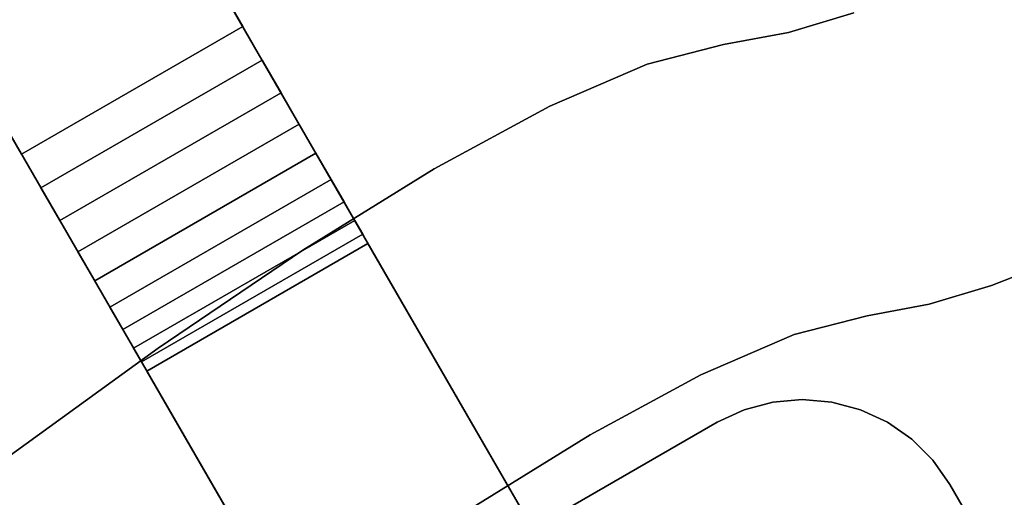
# Model space of a CAD drawing. Extents: x -428 to 422, y -387 to 463.
# Drawn here: x -199 to -141, y 347 to 375 of the extents above; entities that cross this region are included whole.
import ezdxf

# ---------------------------------------------------------------- set-up
doc = ezdxf.new("R2010")
doc.units = 0
doc.layers.add('BAUMSCHEIBEN', color=4, linetype='CONTINUOUS')
doc.layers.add('BEINE_KONNISCH', color=4, linetype='CONTINUOUS')

msp = doc.modelspace()

# ---------------------------------------------------------------- linework, layer by layer
at = {"layer": 'BAUMSCHEIBEN', "color": 0}
for points in [[(-105.346336, 377.233153, 400.669334), (-111.186424, 374.750469, 400.669334), (-116.559101, 372.239818, 400.669334), (-121.520262, 369.75854, 400.669334), (-126.125796, 367.363974, 400.669334), (-130.431597, 365.11346, 400.669334), (-134.493557, 363.064335, 400.669334), (-138.367567, 361.27394, 400.669334), (-142.109521, 359.799613, 400.669334), (-145.775309, 358.698693, 400.669334), (-149.420825, 358.02852, 400.669334), (-153.712152, 356.923222, 400.669334), (-159.18073, 354.552626, 400.669334), (-165.680491, 351.027626, 400.669334), (-173.065364, 346.459112, 400.669334), (-181.189281, 340.957976, 400.669334), (-189.906171, 334.635108, 400.669334), (-199.069966, 327.6014, 400.669334), (-208.534595, 319.967743, 400.669334)], [(-208.534595, 319.967743, 300.669334), (-199.069966, 327.6014, 300.669334), (-189.906171, 334.635108, 300.669334), (-181.189281, 340.957976, 300.669334), (-173.065364, 346.459112, 300.669334), (-165.680491, 351.027626, 300.669334), (-159.18073, 354.552626, 300.669334), (-153.712152, 356.923222, 300.669334), (-149.420825, 358.02852, 300.669334), (-145.775309, 358.698693, 300.669334), (-142.109521, 359.799613, 300.669334), (-138.367567, 361.27394, 300.669334), (-134.493557, 363.064335, 300.669334), (-130.431597, 365.11346, 300.669334), (-126.125796, 367.363974, 300.669334), (-121.520262, 369.75854, 300.669334), (-116.559101, 372.239818, 300.669334), (-111.186424, 374.750469, 300.669334), (-105.346336, 377.233153, 300.669334)], [(-259.272768, 298.333021, 300.669334), (-249.65117, 307.659163, 300.669334), (-239.733374, 316.821885, 300.669334), (-229.672021, 325.705305, 300.669334), (-219.619755, 334.193541, 300.669334), (-209.729218, 342.170712, 300.669334), (-200.153052, 349.520937, 300.669334), (-191.043902, 356.128334, 300.669334), (-182.554409, 361.877022, 300.669334), (-174.837216, 366.651119, 300.669334), (-168.044966, 370.334744, 300.669334), (-162.330302, 372.812016, 300.669334), (-157.845866, 373.967053, 300.669334), (-154.036302, 374.667384, 300.669334), (-150.205553, 375.817845, 300.669334)], [(-150.205553, 375.817845, 400.669334), (-154.036302, 374.667384, 400.669334), (-157.845866, 373.967053, 400.669334), (-162.330302, 372.812016, 400.669334), (-168.044966, 370.334744, 400.669334), (-174.837216, 366.651119, 400.669334), (-182.554409, 361.877022, 400.669334), (-191.043902, 356.128334, 400.669334), (-200.153052, 349.520937, 400.669334), (-209.729218, 342.170712, 400.669334), (-219.619755, 334.193541, 400.669334), (-229.672021, 325.705305, 400.669334), (-239.733374, 316.821885, 400.669334), (-249.65117, 307.659163, 400.669334), (-259.272768, 298.333021, 400.669334)]]:
    msp.add_polyline3d(points, dxfattribs=at)
for points in [[(-154.036302, 374.667384, 300.669334), (-154.036302, 374.667384, 400.669334), (-150.205553, 375.817845, 400.669334), (-150.205553, 375.817845, 300.669334)], [(-157.845866, 373.967053, 300.669334), (-157.845866, 373.967053, 400.669334), (-154.036302, 374.667384, 400.669334), (-154.036302, 374.667384, 300.669334)], [(-162.330302, 372.812016, 300.669334), (-162.330302, 372.812016, 400.669334), (-157.845866, 373.967053, 400.669334), (-157.845866, 373.967053, 300.669334)], [(-168.044966, 370.334744, 300.669334), (-168.044966, 370.334744, 400.669334), (-162.330302, 372.812016, 400.669334), (-162.330302, 372.812016, 300.669334)], [(-174.837216, 366.651119, 300.669334), (-174.837216, 366.651119, 400.669334), (-168.044966, 370.334744, 400.669334), (-168.044966, 370.334744, 300.669334)], [(-182.554409, 361.877022, 300.669334), (-182.554409, 361.877022, 400.669334), (-174.837216, 366.651119, 400.669334), (-174.837216, 366.651119, 300.669334)], [(-191.043902, 356.128334, 300.669334), (-191.043902, 356.128334, 400.669334), (-182.554409, 361.877022, 400.669334), (-182.554409, 361.877022, 300.669334)], [(-142.109521, 359.799613, 300.669334), (-142.109521, 359.799613, 400.669334), (-138.367567, 361.27394, 400.669334), (-138.367567, 361.27394, 300.669334)], [(-145.775309, 358.698693, 300.669334), (-145.775309, 358.698693, 400.669334), (-142.109521, 359.799613, 400.669334), (-142.109521, 359.799613, 300.669334)], [(-149.420825, 358.02852, 300.669334), (-149.420825, 358.02852, 400.669334), (-145.775309, 358.698693, 400.669334), (-145.775309, 358.698693, 300.669334)], [(-153.712152, 356.923222, 300.669334), (-153.712152, 356.923222, 400.669334), (-149.420825, 358.02852, 400.669334), (-149.420825, 358.02852, 300.669334)], [(-159.18073, 354.552626, 300.669334), (-159.18073, 354.552626, 400.669334), (-153.712152, 356.923222, 400.669334), (-153.712152, 356.923222, 300.669334)], [(-200.153052, 349.520937, 300.669334), (-200.153052, 349.520937, 400.669334), (-191.043902, 356.128334, 400.669334), (-191.043902, 356.128334, 300.669334)], [(-165.680491, 351.027626, 300.669334), (-165.680491, 351.027626, 400.669334), (-159.18073, 354.552626, 400.669334), (-159.18073, 354.552626, 300.669334)], [(-173.065364, 346.459112, 300.669334), (-173.065364, 346.459112, 400.669334), (-165.680491, 351.027626, 400.669334), (-165.680491, 351.027626, 300.669334)]]:
    msp.add_polyline3d(points, close=True, dxfattribs=at)
at = {"layer": 'BEINE_KONNISCH', "color": 0}
for points in [[(-168.080642, 343.838348, 293.169334), (-193.824001, 388.427154, 1.173648), (-206.814382, 380.927154, 1.173648), (-181.071023, 336.338348, 293.169334)], [(-152.08064, 316.125531, 293.169334), (-178.726909, 362.278224, 12.074354), (-179.035065, 362.811966, 9.870302), (-179.507284, 363.629872, 7.785662), (-180.132573, 364.712905, 5.868961), (-180.896377, 366.035852, 4.164818), (-181.780915, 367.567917, 2.712904), (-182.765596, 369.273435, 1.547016), (-183.827499, 371.112706, 0.694294), (-184.941904, 373.042912, 0.17459), (-186.08287, 375.019121, 0), (-193.331597, 387.574285, 0), (-193.427953, 387.741179, 0.018745), (-193.520697, 387.901816, 0.074276), (-193.606351, 388.050174, 0.164512), (-193.681706, 388.180691, 0.28607), (-193.743934, 388.288475, 0.434393), (-193.790705, 388.369484, 0.60392), (-193.820264, 388.420681, 0.788296), (-193.831503, 388.440148, 0.980609), (-193.824001, 388.427154, 1.173648), (-168.080642, 343.838348, 293.169334)], [(-199.073251, 367.519121, 0), (-206.321978, 380.074285, 0), (-193.331597, 387.574285, 0), (-186.08287, 375.019121, 0)], [(-181.071023, 336.338348, 293.169334), (-206.814382, 380.927154, 1.173648), (-206.821884, 380.940148, 0.980609), (-206.810645, 380.920681, 0.788296), (-206.781086, 380.869484, 0.60392), (-206.734315, 380.788475, 0.434393), (-206.672087, 380.680691, 0.28607), (-206.596732, 380.550174, 0.164512), (-206.511078, 380.401816, 0.074276), (-206.418334, 380.241179, 0.018745), (-206.321978, 380.074285, 0), (-199.073251, 367.519121, 0), (-197.932286, 365.542912, 0.17459), (-196.817881, 363.612706, 0.694294), (-195.755977, 361.773435, 1.547016), (-194.771296, 360.067917, 2.712904), (-193.886758, 358.535852, 4.164818), (-193.122954, 357.212905, 5.868961), (-192.497665, 356.129872, 7.785662), (-192.025446, 355.311966, 9.870302), (-191.717291, 354.778224, 12.074354), (-165.071021, 308.625531, 293.169334)], [(-197.932286, 365.542912, 0.17459), (-199.073251, 367.519121, 0), (-186.08287, 375.019121, 0), (-184.941904, 373.042912, 0.17459)], [(-196.817881, 363.612706, 0.694294), (-197.932286, 365.542912, 0.17459), (-184.941904, 373.042912, 0.17459), (-183.827499, 371.112706, 0.694294)], [(-195.755977, 361.773435, 1.547016), (-196.817881, 363.612706, 0.694294), (-183.827499, 371.112706, 0.694294), (-182.765596, 369.273435, 1.547016)], [(-194.771296, 360.067917, 2.712904), (-195.755977, 361.773435, 1.547016), (-182.765596, 369.273435, 1.547016), (-181.780915, 367.567917, 2.712904)], [(-193.886758, 358.535852, 4.164818), (-194.771296, 360.067917, 2.712904), (-181.780915, 367.567917, 2.712904), (-180.896377, 366.035852, 4.164818)], [(-193.122954, 357.212905, 5.868961), (-193.886758, 358.535852, 4.164818), (-180.896377, 366.035852, 4.164818), (-180.132573, 364.712905, 5.868961)], [(-192.497665, 356.129872, 7.785662), (-193.122954, 357.212905, 5.868961), (-180.132573, 364.712905, 5.868961), (-179.507284, 363.629872, 7.785662)], [(-192.025446, 355.311966, 9.870302), (-192.497665, 356.129872, 7.785662), (-179.507284, 363.629872, 7.785662), (-179.035065, 362.811966, 9.870302)], [(-191.717291, 354.778224, 12.074354), (-192.025446, 355.311966, 9.870302), (-179.035065, 362.811966, 9.870302), (-178.726909, 362.278224, 12.074354)], [(-165.071021, 308.625531, 293.169334), (-191.717291, 354.778224, 12.074354), (-178.726909, 362.278224, 12.074354), (-152.08064, 316.125531, 293.169334)], [(-154.962215, 352.956969, 300.669334), (-154.962215, 352.956969, 295.669334), (-156.645934, 352.505818, 295.669334), (-156.645934, 352.505818, 300.669334)], [(-154.962215, 352.956969, 295.669334), (-154.962215, 352.956969, 290.669334), (-156.645934, 352.505818, 290.669334), (-156.645934, 352.505818, 295.669334)], [(-153.225733, 353.108891, 300.669334), (-153.225733, 353.108891, 295.669334), (-154.962215, 352.956969, 295.669334), (-154.962215, 352.956969, 300.669334)], [(-153.225733, 353.108891, 295.669334), (-153.225733, 353.108891, 290.669334), (-154.962215, 352.956969, 290.669334), (-154.962215, 352.956969, 295.669334)], [(-151.489251, 352.956969, 300.669334), (-151.489251, 352.956969, 295.669334), (-153.225733, 353.108891, 295.669334), (-153.225733, 353.108891, 300.669334)], [(-151.489251, 352.956969, 295.669334), (-151.489251, 352.956969, 290.669334), (-153.225733, 353.108891, 290.669334), (-153.225733, 353.108891, 295.669334)], [(-149.805532, 352.505818, 300.669334), (-149.805532, 352.505818, 295.669334), (-151.489251, 352.956969, 295.669334), (-151.489251, 352.956969, 300.669334)], [(-149.805532, 352.505818, 295.669334), (-149.805532, 352.505818, 290.669334), (-151.489251, 352.956969, 290.669334), (-151.489251, 352.956969, 295.669334)], [(-156.645934, 352.505818, 300.669334), (-156.645934, 352.505818, 295.669334), (-158.225733, 351.769145, 295.669334), (-158.225733, 351.769145, 300.669334)], [(-156.645934, 352.505818, 295.669334), (-156.645934, 352.505818, 290.669334), (-158.225733, 351.769145, 290.669334), (-158.225733, 351.769145, 295.669334)], [(-148.225733, 351.769145, 300.669334), (-148.225733, 351.769145, 295.669334), (-149.805532, 352.505818, 295.669334), (-149.805532, 352.505818, 300.669334)], [(-148.225733, 351.769145, 295.669334), (-148.225733, 351.769145, 290.669334), (-149.805532, 352.505818, 290.669334), (-149.805532, 352.505818, 295.669334)], [(-158.225733, 351.769145, 295.669334), (-192.866749, 331.769145, 295.669334), (-192.866749, 331.769145, 300.669334), (-158.225733, 351.769145, 300.669334)], [(-158.225733, 351.769145, 290.669334), (-192.866749, 331.769145, 290.669334), (-192.866749, 331.769145, 295.669334), (-158.225733, 351.769145, 295.669334)], [(-146.797857, 350.769336, 300.669334), (-146.797857, 350.769336, 295.669334), (-148.225733, 351.769145, 295.669334), (-148.225733, 351.769145, 300.669334)], [(-146.797857, 350.769336, 295.669334), (-146.797857, 350.769336, 290.669334), (-148.225733, 351.769145, 290.669334), (-148.225733, 351.769145, 295.669334)], [(-145.565289, 349.536767, 300.669334), (-145.565289, 349.536767, 295.669334), (-146.797857, 350.769336, 295.669334), (-146.797857, 350.769336, 300.669334)], [(-145.565289, 349.536767, 295.669334), (-145.565289, 349.536767, 290.669334), (-146.797857, 350.769336, 290.669334), (-146.797857, 350.769336, 295.669334)], [(-144.565479, 348.108891, 300.669334), (-144.565479, 348.108891, 295.669334), (-145.565289, 349.536767, 295.669334), (-145.565289, 349.536767, 300.669334)], [(-144.565479, 348.108891, 295.669334), (-144.565479, 348.108891, 290.669334), (-145.565289, 349.536767, 290.669334), (-145.565289, 349.536767, 295.669334)], [(16.000764, 70, 295.669334), (-144.565479, 348.108891, 295.669334), (-144.565479, 348.108891, 300.669334), (16.000764, 70, 300.669334)], [(-94.565479, 261.506351, 290.669334), (-144.565479, 348.108891, 290.669334), (-144.565479, 348.108891, 295.669334), (-94.565479, 261.506351, 295.669334)]]:
    msp.add_polyline3d(points, close=True, dxfattribs=at)
for points in [[(-35.96076, 40, 295.669334), (-196.527003, 318.108891, 295.669334), (-197.263675, 319.68869, 295.669334), (-197.714827, 321.37241, 295.669334), (-197.866749, 323.108891, 295.669334), (-197.714827, 324.845373, 295.669334), (-197.263675, 326.529093, 295.669334), (-196.527003, 328.108891, 295.669334), (-195.527194, 329.536767, 295.669334), (-194.294625, 330.769336, 295.669334), (-192.866749, 331.769145, 295.669334), (-158.225733, 351.769145, 295.669334), (-156.645934, 352.505818, 295.669334), (-154.962215, 352.956969, 295.669334), (-153.225733, 353.108891, 295.669334), (-151.489251, 352.956969, 295.669334), (-149.805532, 352.505818, 295.669334), (-148.225733, 351.769145, 295.669334), (-146.797857, 350.769336, 295.669334), (-145.565289, 349.536767, 295.669334), (-144.565479, 348.108891, 295.669334), (16.000764, 70, 295.669334)], [(16.000764, 70, 300.669334), (-144.565479, 348.108891, 300.669334), (-145.565289, 349.536767, 300.669334), (-146.797857, 350.769336, 300.669334), (-148.225733, 351.769145, 300.669334), (-149.805532, 352.505818, 300.669334), (-151.489251, 352.956969, 300.669334), (-153.225733, 353.108891, 300.669334), (-154.962215, 352.956969, 300.669334), (-156.645934, 352.505818, 300.669334), (-158.225733, 351.769145, 300.669334), (-192.866749, 331.769145, 300.669334), (-194.294625, 330.769336, 300.669334), (-195.527194, 329.536767, 300.669334), (-196.527003, 328.108891, 300.669334), (-197.263675, 326.529093, 300.669334), (-197.714827, 324.845373, 300.669334), (-197.866749, 323.108891, 300.669334), (-197.714827, 321.37241, 300.669334), (-197.263675, 319.68869, 300.669334), (-196.527003, 318.108891, 300.669334), (-35.96076, 40, 300.669334)], [(-146.527003, 231.506351, 290.669334), (-196.527003, 318.108891, 290.669334), (-197.263675, 319.68869, 290.669334), (-197.714827, 321.37241, 290.669334), (-197.866749, 323.108891, 290.669334), (-197.714827, 324.845373, 290.669334), (-197.263675, 326.529093, 290.669334), (-196.527003, 328.108891, 290.669334), (-195.527194, 329.536767, 290.669334), (-194.294625, 330.769336, 290.669334), (-192.866749, 331.769145, 290.669334), (-158.225733, 351.769145, 290.669334), (-156.645934, 352.505818, 290.669334), (-154.962215, 352.956969, 290.669334), (-153.225733, 353.108891, 290.669334), (-151.489251, 352.956969, 290.669334), (-149.805532, 352.505818, 290.669334), (-148.225733, 351.769145, 290.669334), (-146.797857, 350.769336, 290.669334), (-145.565289, 349.536767, 290.669334), (-144.565479, 348.108891, 290.669334), (-94.565479, 261.506351, 290.669334)], [(-94.565479, 261.506351, 295.669334), (-144.565479, 348.108891, 295.669334), (-145.565289, 349.536767, 295.669334), (-146.797857, 350.769336, 295.669334), (-148.225733, 351.769145, 295.669334), (-149.805532, 352.505818, 295.669334), (-151.489251, 352.956969, 295.669334), (-153.225733, 353.108891, 295.669334), (-154.962215, 352.956969, 295.669334), (-156.645934, 352.505818, 295.669334), (-158.225733, 351.769145, 295.669334), (-192.866749, 331.769145, 295.669334), (-194.294625, 330.769336, 295.669334), (-195.527194, 329.536767, 295.669334), (-196.527003, 328.108891, 295.669334), (-197.263675, 326.529093, 295.669334), (-197.714827, 324.845373, 295.669334), (-197.866749, 323.108891, 295.669334), (-197.714827, 321.37241, 295.669334), (-197.263675, 319.68869, 295.669334), (-196.527003, 318.108891, 295.669334), (-146.527003, 231.506351, 295.669334)]]:
    msp.add_polyline3d(points, dxfattribs=at)

doc.saveas('drawing.dxf')
